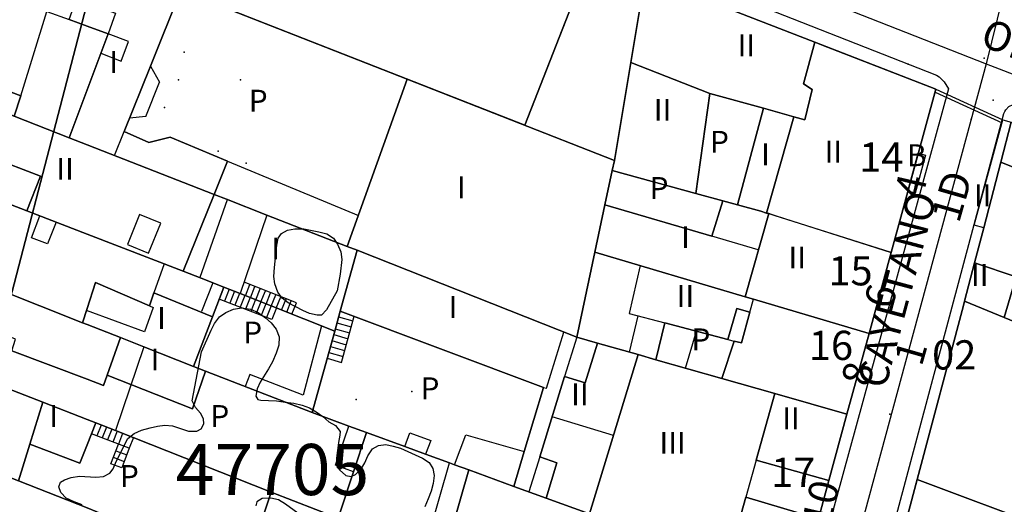
# Model space of a CAD drawing. Extents: x 723314 to 728380, y 4365510 to 4367661.
# Drawn here: x 724638 to 724705, y 4366802 to 4366835 of the extents above; entities that cross this region are included whole.
import ezdxf
from ezdxf.enums import TextEntityAlignment as Align

# ---------------------------------------------------------------- set-up
doc = ezdxf.new("R2010")
doc.units = 0
doc.header["$MEASUREMENT"] = 0
for name, color, linetype in [('028112', 2, 'CONTINUOUS'), ('140100', 6, 'CONTINUOUS'), ('140200', 7, 'CONTINUOUS'), ('140500', 1, 'CONTINUOUS'), ('145101', 6, 'CONTINUOUS'), ('145201', 7, 'CONTINUOUS'), ('145501', 1, 'CONTINUOUS'), ('160101', 8, 'CONTINUOUS'), ('160131', 8, 'CONTINUOUS'), ('160201', 8, 'CONTINUOUS'), ('160202', 8, 'CONTINUOUS'), ('160300', 8, 'CONTINUOUS'), ('161101', 8, 'CONTINUOUS'), ('167104', 8, 'CONTINUOUS'), ('167201', 3, 'CONTINUOUS'), ('168100', 8, 'CONTINUOUS'), ('168116', 8, 'CONTINUOUS'), ('168153', 8, 'CONTINUOUS'), ('189301', 8, 'CONTINUOUS'), ('189401', 5, 'CONTINUOUS'), ('DETECAR', 7, 'CONTINUOUS'), ('URBANIS', 7, 'CONTINUOUS'), ('ZONVALOR_OCMI', 7, 'CONTINUOUS')]:
    doc.layers.add(name, color=color, linetype=linetype)

msp = doc.modelspace()

# ---------------------------------------------------------------- linework, layer by layer
at = {"layer": '028112'}
for p in [(724652.865, 4366831.309, 10.53), (724664.594, 4366809.959, 10.33)]:
    msp.add_point(p, dxfattribs=at)
at = {"layer": '140100'}
for points in [[(724635.39, 4366855.95), (724642.38, 4366853.24), (724651.16, 4366849.83), (724667.06, 4366843.65), (724680.58, 4366838.4), (724692.18, 4366833.89), (724692.64, 4366833.71), (724700.47, 4366830.67), (724699.27, 4366826.28), (724698.56, 4366823.68), (724697.42, 4366819.48), (724695.9, 4366813.92), (724694.39, 4366808.4), (724693.15, 4366803.85), (724692.44, 4366801.24)], [(724696.25, 4366792.86), (724699.19, 4366803.92), (724702.36, 4366815.85), (724702.44, 4366816.15), (724703.12, 4366818.77), (724703.75, 4366821.17), (724704.92, 4366825.66), (724705.63, 4366828.4)]]:
    msp.add_lwpolyline(points, dxfattribs=at)
at = {"layer": '140200'}
for points in [[(724648.78, 4366837.44), (724646.98, 4366838.15), (724648.94, 4366843.65), (724649.52, 4366845.23), (724651.16, 4366849.83), (724667.06, 4366843.65), (724680.58, 4366838.4), (724679.59, 4366832.5), (724678.47, 4366825.79), (724664.28, 4366831.36), (724648.78, 4366837.44), (724648.78, 4366837.44)], [(724632.96, 4366843.65), (724641.02, 4366840.48), (724642.38, 4366839.95), (724646.98, 4366838.15), (724648.78, 4366837.44), (724664.28, 4366831.36), (724678.47, 4366825.79), (724678.32, 4366825.1), (724677.82, 4366822.75), (724677.13, 4366819.51), (724675.89, 4366813.68), (724660.85, 4366819.63), (724660.18, 4366819.9), (724654.68, 4366822.03), (724651.9, 4366823.12), (724651.07, 4366823.44), (724642.37, 4366826.85), (724641.14, 4366827.33), (724637.38, 4366828.81)], [(724684.05, 4366823.52), (724678.32, 4366825.1), (724678.47, 4366825.79), (724679.59, 4366832.5), (724680.58, 4366838.4), (724692.18, 4366833.89), (724692.64, 4366833.71), (724700.47, 4366830.67), (724699.27, 4366826.28), (724698.56, 4366823.68), (724697.42, 4366819.48), (724689.41, 4366822.02), (724689.03, 4366822.14), (724688.89, 4366822.18), (724688.49, 4366822.31), (724686.9, 4366822.74), (724685.88, 4366823.02), (724684.05, 4366823.52), (724684.05, 4366823.52)], [(724637.38, 4366828.81), (724641.14, 4366827.33), (724642.37, 4366826.85), (724651.07, 4366823.44), (724651.9, 4366823.12), (724654.68, 4366822.03), (724660.18, 4366819.9), (724660.85, 4366819.63), (724659.7, 4366815.47), (724659.32, 4366814.1), (724652.85, 4366816.66), (724651.72, 4366817.1), (724650.17, 4366817.73), (724648.94, 4366818.21), (724642.37, 4366820.74), (724638.25, 4366822.33), (724634.97, 4366823.59)], [(724705.14, 4366815.03), (724702.44, 4366816.15), (724703.12, 4366818.77), (724703.75, 4366821.17), (724704.92, 4366825.66), (724705.63, 4366828.4)], [(724642.06, 4366814.67), (724633.27, 4366818.15), (724624.52, 4366821.61), (724624.57, 4366821.77), (724626.02, 4366826.36), (724626.21, 4366826.97), (724630.48, 4366825.32), (724634.97, 4366823.59), (724638.25, 4366822.33), (724642.37, 4366820.74), (724648.94, 4366818.21), (724650.17, 4366817.73), (724651.72, 4366817.1), (724652.85, 4366816.66), (724659.32, 4366814.1), (724657.78, 4366808.52), (724650.48, 4366811.35), (724649.65, 4366811.67), (724646.24, 4366813.02), (724644.65, 4366813.65), (724642.37, 4366814.55), (724642.06, 4366814.67), (724642.06, 4366814.67)], [(724687.41, 4366816.45), (724677.13, 4366819.51), (724677.82, 4366822.75), (724678.32, 4366825.1), (724684.05, 4366823.52), (724685.88, 4366823.02), (724686.9, 4366822.74), (724688.49, 4366822.31), (724688.89, 4366822.18), (724689.03, 4366822.14), (724697.42, 4366819.48), (724695.9, 4366813.92), (724687.98, 4366816.28), (724687.41, 4366816.45), (724687.41, 4366816.45)], [(724632.08, 4366812.06), (724631.28, 4366812.38), (724622.67, 4366815.75), (724624.52, 4366821.61), (724633.27, 4366818.15), (724642.06, 4366814.67), (724642.37, 4366814.55), (724644.65, 4366813.65), (724646.24, 4366813.02), (724649.65, 4366811.67), (724650.48, 4366811.35), (724657.78, 4366808.52), (724660.29, 4366807.58), (724661.49, 4366807.14), (724660.6, 4366804.45), (724659.56, 4366801.28), (724654.97, 4366803.06), (724644.31, 4366807.29), (724642.96, 4366807.81), (724642.37, 4366808.04), (724639.34, 4366809.23), (724636.46, 4366810.35), (724632.08, 4366812.06), (724632.08, 4366812.06)], [(724661.49, 4366807.14), (724660.29, 4366807.58), (724657.78, 4366808.52), (724659.32, 4366814.1), (724659.7, 4366815.47), (724660.85, 4366819.63), (724675.89, 4366813.68), (724677.31, 4366813.27), (724680.09, 4366812.48), (724681.31, 4366812.13), (724685.82, 4366810.84), (724689.45, 4366809.81), (724694.39, 4366808.4), (724693.15, 4366803.85), (724692.44, 4366801.24)], [(724677.31, 4366813.27), (724675.89, 4366813.68), (724677.13, 4366819.51), (724687.41, 4366816.45), (724687.98, 4366816.28), (724695.9, 4366813.92), (724694.39, 4366808.4), (724689.45, 4366809.81), (724685.82, 4366810.84), (724681.31, 4366812.13), (724680.09, 4366812.48), (724677.31, 4366813.27), (724677.31, 4366813.27)], [(724708.21, 4366800.56), (724699.19, 4366803.92), (724702.36, 4366815.85), (724702.44, 4366816.15), (724705.14, 4366815.03), (724709.51, 4366813.22), (724711.44, 4366812.47), (724711.75, 4366812.35), (724713.53, 4366811.65), (724716.21, 4366810.61), (724718.04, 4366809.9), (724719.33, 4366809.4), (724722.97, 4366807.99), (724728.72, 4366805.77), (724733.22, 4366804.04), (724735.02, 4366803.35), (724736.66, 4366802.73), (724735.02, 4366797.09)], [(724637.67, 4366803.83), (724620.99, 4366810.44), (724622.67, 4366815.75), (724631.28, 4366812.38), (724632.08, 4366812.06), (724636.46, 4366810.35), (724639.34, 4366809.23), (724642.37, 4366808.04), (724642.96, 4366807.81), (724644.31, 4366807.29), (724654.97, 4366803.06), (724659.56, 4366801.28), (724658.36, 4366797.63), (724657.79, 4366795.89), (724654.27, 4366797.28), (724653.18, 4366797.71), (724650.26, 4366798.86), (724647.36, 4366800), (724643.69, 4366801.45), (724642.37, 4366801.98), (724637.67, 4366803.83), (724637.67, 4366803.83)], [(724709.51, 4366813.22), (724705.14, 4366815.03), (724705.14, 4366815.03)], [(724633.39, 4366799.39), (724619.2, 4366804.8), (724620.99, 4366810.44), (724637.67, 4366803.83), (724642.37, 4366801.98), (724643.69, 4366801.45), (724647.36, 4366800), (724650.26, 4366798.86), (724653.18, 4366797.71), (724654.27, 4366797.28), (724653.19, 4366794.43), (724652.21, 4366791.86), (724648.19, 4366793.49), (724643.39, 4366795.43), (724642.37, 4366795.84), (724640.31, 4366796.68), (724637.72, 4366797.74), (724633.39, 4366799.39), (724633.39, 4366799.39)], [(724659.56, 4366801.28), (724660.6, 4366804.45), (724661.49, 4366807.14), (724664.11, 4366806.18), (724665.54, 4366805.66), (724667.18, 4366805.07), (724667.53, 4366804.94), (724668.5, 4366804.59), (724671.59, 4366803.46), (724673.8, 4366802.65), (724676.77, 4366801.57)], [(724676.77, 4366801.57), (724673.8, 4366802.65), (724671.59, 4366803.46), (724668.5, 4366804.59), (724667.53, 4366804.94), (724667.18, 4366805.07), (724665.54, 4366805.66), (724664.11, 4366806.18), (724661.49, 4366807.14), (724661.49, 4366807.14)], [(724700.76, 4366791.19), (724696.25, 4366792.86), (724699.19, 4366803.92), (724708.21, 4366800.56), (724715.49, 4366797.78), (724714.33, 4366793.9), (724713.52, 4366791.19), (724712.24, 4366786.95), (724705.52, 4366789.43), (724700.76, 4366791.19), (724700.76, 4366791.19)]]:
    msp.add_lwpolyline(points, dxfattribs=at)
at = {"layer": '140500'}
for points in [[(724646.98, 4366838.15), (724648.94, 4366843.65), (724649.52, 4366845.23), (724651.16, 4366849.83), (724667.06, 4366843.65), (724680.58, 4366838.4), (724679.59, 4366832.5), (724678.47, 4366825.79), (724664.28, 4366831.36), (724648.78, 4366837.44), (724646.98, 4366838.15), (724646.98, 4366838.15)], [(724627.96, 4366832.5), (724631.5, 4366843.65), (724631.66, 4366844.16), (724632.96, 4366843.65), (724641.02, 4366840.48), (724640.08, 4366837.43), (724639.62, 4366835.99), (724641.13, 4366835.43), (724642.37, 4366834.98), (724643.81, 4366834.46), (724642.37, 4366830.62), (724641.14, 4366827.33), (724637.38, 4366828.81), (724637.82, 4366830.22), (724635.34, 4366831.14), (724634.88, 4366829.79), (724627.96, 4366832.5), (724627.96, 4366832.5)], [(724640.08, 4366837.43), (724641.02, 4366840.48), (724642.38, 4366839.95), (724646.98, 4366838.15), (724648.78, 4366837.44), (724646.7, 4366832.24), (724644.91, 4366827.77), (724646.6, 4366827.02), (724648.05, 4366827.38), (724651.97, 4366825.74), (724651.07, 4366823.44), (724642.37, 4366826.85), (724641.14, 4366827.33), (724642.37, 4366830.62), (724643.81, 4366834.46), (724642.37, 4366834.98), (724641.13, 4366835.43), (724641.64, 4366836.85), (724640.08, 4366837.43), (724640.08, 4366837.43)], [(724684.99, 4366830.37), (724679.59, 4366832.5), (724680.58, 4366838.4), (724692.18, 4366833.89), (724691.41, 4366831.04), (724692.01, 4366830.64), (724691.51, 4366828.57), (724690.75, 4366828.78), (724688.67, 4366829.36), (724684.99, 4366830.37), (724684.99, 4366830.37)], [(724651.07, 4366823.44), (724651.97, 4366825.74), (724648.05, 4366827.38), (724646.6, 4366827.02), (724644.91, 4366827.77), (724646.7, 4366832.24), (724648.78, 4366837.44), (724664.28, 4366831.36), (724660.18, 4366819.9), (724654.68, 4366822.03), (724651.9, 4366823.12), (724651.07, 4366823.44), (724651.07, 4366823.44)], [(724698.56, 4366823.68), (724697.42, 4366819.48), (724689.41, 4366822.02), (724689.03, 4366822.14), (724688.89, 4366822.18), (724690.75, 4366828.78), (724691.51, 4366828.57), (724692.01, 4366830.64), (724691.41, 4366831.04), (724692.18, 4366833.89), (724692.64, 4366833.71), (724700.47, 4366830.67), (724699.27, 4366826.28), (724698.56, 4366823.68), (724698.56, 4366823.68)], [(724626.21, 4366826.97), (724626.35, 4366827.42), (724627.05, 4366829.62), (724627.96, 4366832.5), (724634.88, 4366829.79), (724637.38, 4366828.81), (724641.14, 4366827.33), (724642.37, 4366826.85), (724651.07, 4366823.44), (724648.94, 4366818.21), (724642.37, 4366820.74), (724638.25, 4366822.33), (724639.17, 4366824.7), (724635.7, 4366826.03), (724635.57, 4366825.71), (724631.27, 4366827.38), (724630.48, 4366825.32), (724626.21, 4366826.97), (724626.21, 4366826.97)], [(724678.32, 4366825.1), (724678.47, 4366825.79), (724679.59, 4366832.5), (724684.99, 4366830.37), (724684.05, 4366823.52), (724678.32, 4366825.1), (724678.32, 4366825.1)], [(724634.88, 4366829.79), (724635.34, 4366831.14), (724637.82, 4366830.22), (724637.38, 4366828.81), (724634.88, 4366829.79), (724634.88, 4366829.79)], [(724660.18, 4366819.9), (724664.28, 4366831.36), (724678.47, 4366825.79), (724678.32, 4366825.1), (724677.82, 4366822.75), (724677.13, 4366819.51), (724675.89, 4366813.68), (724660.85, 4366819.63), (724660.18, 4366819.9), (724660.18, 4366819.9)], [(724684.05, 4366823.52), (724684.99, 4366830.37), (724688.67, 4366829.36), (724686.9, 4366822.74), (724685.88, 4366823.02), (724684.05, 4366823.52), (724684.05, 4366823.52)], [(724688.89, 4366822.18), (724688.49, 4366822.31), (724686.9, 4366822.74), (724688.67, 4366829.36), (724690.75, 4366828.78), (724688.89, 4366822.18), (724688.89, 4366822.18)], [(724703.75, 4366821.17), (724703.09, 4366821.35), (724705.06, 4366828.56), (724705.63, 4366828.4), (724704.92, 4366825.66), (724703.75, 4366821.17), (724703.75, 4366821.17)], [(724704.92, 4366825.66), (724705.63, 4366828.4), (724709.83, 4366826.77), (724714.68, 4366824.88), (724713.67, 4366822.15), (724704.92, 4366825.66), (724704.92, 4366825.66)], [(724624.52, 4366821.61), (724624.57, 4366821.77), (724626.02, 4366826.36), (724626.21, 4366826.97), (724630.48, 4366825.32), (724634.97, 4366823.59), (724638.25, 4366822.33), (724642.37, 4366820.74), (724648.94, 4366818.21), (724650.17, 4366817.73), (724651.72, 4366817.1), (724650.95, 4366815.07), (724646.94, 4366816.72), (724646.63, 4366815.83), (724642.94, 4366817.43), (724642.37, 4366815.65), (724642.06, 4366814.67), (724633.27, 4366818.15), (724624.52, 4366821.61), (724624.52, 4366821.61)], [(724634.97, 4366823.59), (724635.76, 4366825.64), (724635.57, 4366825.71), (724635.7, 4366826.03), (724639.17, 4366824.7), (724638.25, 4366822.33), (724634.97, 4366823.59), (724634.97, 4366823.59)], [(724698.56, 4366823.68), (724699.27, 4366826.28), (724699.76, 4366826.15), (724699.05, 4366823.55), (724698.56, 4366823.68), (724698.56, 4366823.68)], [(724703.12, 4366818.77), (724703.75, 4366821.17), (724704.92, 4366825.66), (724713.67, 4366822.15), (724714.68, 4366824.88), (724717.18, 4366823.91), (724717.5, 4366823.79), (724716.38, 4366821.06), (724716.26, 4366821.11), (724715.37, 4366818.89), (724713.09, 4366819.81), (724712.09, 4366817.36), (724711.24, 4366817.69), (724709.51, 4366813.22), (724705.14, 4366815.03), (724705.97, 4366817.81), (724703.12, 4366818.77), (724703.12, 4366818.77)], [(724677.82, 4366822.75), (724678.32, 4366825.1), (724684.05, 4366823.52), (724685.88, 4366823.02), (724685.14, 4366820.59), (724677.82, 4366822.75), (724677.82, 4366822.75)], [(724648.94, 4366818.21), (724651.07, 4366823.44), (724651.9, 4366823.12), (724654.68, 4366822.03), (724660.18, 4366819.9), (724660.85, 4366819.63), (724659.7, 4366815.47), (724659.32, 4366814.1), (724652.85, 4366816.66), (724651.72, 4366817.1), (724650.17, 4366817.73), (724648.94, 4366818.21), (724648.94, 4366818.21)], [(724677.13, 4366819.51), (724677.82, 4366822.75), (724685.14, 4366820.59), (724685.88, 4366823.02), (724686.9, 4366822.74), (724688.49, 4366822.31), (724688.89, 4366822.18), (724689.03, 4366822.14), (724687.41, 4366816.45), (724677.13, 4366819.51), (724677.13, 4366819.51)], [(724687.41, 4366816.45), (724689.03, 4366822.14), (724697.42, 4366819.48), (724695.9, 4366813.92), (724687.98, 4366816.28), (724687.41, 4366816.45), (724687.41, 4366816.45)], [(724622.67, 4366815.75), (724624.52, 4366821.61), (724633.27, 4366818.15), (724642.06, 4366814.67), (724642.37, 4366814.55), (724644.65, 4366813.65), (724643.75, 4366811.08), (724643.5, 4366810.37), (724642.37, 4366810.8), (724637.21, 4366812.74), (724637.46, 4366813.54), (724633.08, 4366815.29), (724632.08, 4366812.06), (724631.28, 4366812.38), (724622.67, 4366815.75), (724622.67, 4366815.75)], [(724659.7, 4366815.47), (724660.85, 4366819.63), (724675.89, 4366813.68), (724677.31, 4366813.27), (724676.46, 4366810.56), (724675.06, 4366810.98), (724673.36, 4366805.48), (724674.53, 4366805.08), (724673.8, 4366802.65), (724671.59, 4366803.46), (724672.3, 4366805.85), (724673.62, 4366810.24), (724659.7, 4366815.47), (724659.7, 4366815.47)], [(724675.89, 4366813.68), (724677.13, 4366819.51), (724687.41, 4366816.45), (724687.98, 4366816.28), (724695.9, 4366813.92), (724694.39, 4366808.4), (724689.45, 4366809.81), (724685.82, 4366810.84), (724686.66, 4366813.41), (724687.16, 4366813.28), (724687.73, 4366815.39), (724686.85, 4366815.64), (724686.24, 4366813.51), (724681.93, 4366814.66), (724681.31, 4366812.13), (724680.09, 4366812.48), (724677.31, 4366813.27), (724675.89, 4366813.68), (724675.89, 4366813.68)], [(724702.44, 4366816.15), (724703.12, 4366818.77), (724705.97, 4366817.81), (724705.14, 4366815.03), (724702.44, 4366816.15), (724702.44, 4366816.15)], [(724642.06, 4366814.67), (724642.37, 4366815.65), (724642.94, 4366817.43), (724646.63, 4366815.83), (724646.94, 4366816.72), (724650.95, 4366815.07), (724649.65, 4366811.67), (724646.24, 4366813.02), (724644.65, 4366813.65), (724642.37, 4366814.55), (724642.06, 4366814.67), (724642.06, 4366814.67)], [(724649.65, 4366811.67), (724650.95, 4366815.07), (724651.72, 4366817.1), (724652.85, 4366816.66), (724659.32, 4366814.1), (724657.78, 4366808.52), (724650.48, 4366811.35), (724649.65, 4366811.67), (724649.65, 4366811.67)], [(724699.19, 4366803.92), (724702.36, 4366815.85), (724702.44, 4366816.15), (724705.14, 4366815.03), (724709.51, 4366813.22), (724711.44, 4366812.47), (724711.75, 4366812.35), (724709.75, 4366805.37), (724720.54, 4366801.65), (724720.35, 4366801), (724718.98, 4366796.45), (724715.49, 4366797.78), (724708.21, 4366800.56), (724699.19, 4366803.92), (724699.19, 4366803.92)], [(724620.99, 4366810.44), (724622.67, 4366815.75), (724631.28, 4366812.38), (724632.08, 4366812.06), (724636.46, 4366810.35), (724639.34, 4366809.23), (724638.45, 4366806.36), (724637.67, 4366803.83), (724620.99, 4366810.44), (724620.99, 4366810.44)], [(724657.78, 4366808.52), (724659.32, 4366814.1), (724659.7, 4366815.47), (724673.62, 4366810.24), (724672.3, 4366805.85), (724671.59, 4366803.46), (724668.5, 4366804.59), (724667.53, 4366804.94), (724667.18, 4366805.07), (724665.54, 4366805.66), (724664.11, 4366806.18), (724661.49, 4366807.14), (724660.29, 4366807.58), (724657.78, 4366808.52), (724657.78, 4366808.52)], [(724681.31, 4366812.13), (724681.93, 4366814.66), (724686.24, 4366813.51), (724686.85, 4366815.64), (724687.73, 4366815.39), (724687.16, 4366813.28), (724686.66, 4366813.41), (724685.82, 4366810.84), (724681.31, 4366812.13), (724681.31, 4366812.13)], [(724643.75, 4366811.08), (724644.65, 4366813.65), (724646.24, 4366813.02), (724649.65, 4366811.67), (724650.48, 4366811.35), (724649.59, 4366808.77), (724643.75, 4366811.08), (724643.75, 4366811.08)], [(724673.8, 4366802.65), (724674.53, 4366805.08), (724673.36, 4366805.48), (724675.06, 4366810.98), (724676.46, 4366810.56), (724677.31, 4366813.27), (724680.09, 4366812.48), (724676.77, 4366801.57), (724673.8, 4366802.65), (724673.8, 4366802.65)], [(724636.46, 4366810.35), (724637.21, 4366812.74), (724642.37, 4366810.8), (724643.5, 4366810.37), (724643.75, 4366811.08), (724649.59, 4366808.77), (724650.48, 4366811.35), (724657.78, 4366808.52), (724660.29, 4366807.58), (724661.49, 4366807.14), (724660.6, 4366804.45), (724659.56, 4366801.28), (724654.97, 4366803.06), (724644.31, 4366807.29), (724642.96, 4366807.81), (724642.37, 4366808.04), (724639.34, 4366809.23), (724636.46, 4366810.35), (724636.46, 4366810.35)], [(724676.77, 4366801.57), (724680.09, 4366812.48), (724681.31, 4366812.13), (724685.82, 4366810.84), (724689.45, 4366809.81), (724688.18, 4366805.26), (724693.15, 4366803.85), (724692.44, 4366801.24), (724687.47, 4366802.72), (724686.35, 4366798.72), (724685.05, 4366799.11), (724679.91, 4366800.64), (724676.77, 4366801.57), (724676.77, 4366801.57)], [(724619.2, 4366804.8), (724620.99, 4366810.44), (724637.67, 4366803.83), (724642.37, 4366801.98), (724643.69, 4366801.45), (724642.58, 4366798.5), (724642.37, 4366798.15), (724639.06, 4366799.4), (724634, 4366801.34), (724633.39, 4366799.39), (724619.2, 4366804.8), (724619.2, 4366804.8)], [(724638.45, 4366806.36), (724639.34, 4366809.23), (724642.37, 4366808.04), (724642.96, 4366807.81), (724642.37, 4366806.3), (724641.88, 4366805.04), (724638.45, 4366806.36), (724638.45, 4366806.36)], [(724693.15, 4366803.85), (724688.18, 4366805.26), (724689.45, 4366809.81), (724694.39, 4366808.4), (724693.15, 4366803.85), (724693.15, 4366803.85)], [(724637.67, 4366803.83), (724638.45, 4366806.36), (724641.88, 4366805.04), (724642.37, 4366806.3), (724642.96, 4366807.81), (724644.31, 4366807.29), (724654.97, 4366803.06), (724653.18, 4366797.71), (724650.26, 4366798.86), (724647.36, 4366800), (724643.69, 4366801.45), (724642.37, 4366801.98), (724637.67, 4366803.83), (724637.67, 4366803.83)], [(724659.56, 4366801.28), (724660.6, 4366804.45), (724661.49, 4366807.14), (724664.11, 4366806.18), (724665.54, 4366805.66), (724667.18, 4366805.07), (724667.53, 4366804.94), (724668.5, 4366804.59), (724666.83, 4366798.79)], [(724677.54, 4366792.08), (724676.15, 4366792.45), (724677.08, 4366795.82), (724666.83, 4366798.79), (724668.5, 4366804.59), (724671.59, 4366803.46), (724673.8, 4366802.65), (724676.77, 4366801.57), (724679.91, 4366800.64), (724677.54, 4366792.08), (724677.54, 4366792.08)], [(724700.76, 4366791.19), (724696.25, 4366792.86), (724699.19, 4366803.92), (724708.21, 4366800.56), (724715.49, 4366797.78), (724714.33, 4366793.9), (724711.13, 4366794.94), (724707.19, 4366796.25), (724706.48, 4366793.35), (724705.95, 4366791.19), (724705.52, 4366789.43), (724700.76, 4366791.19), (724700.76, 4366791.19)], [(724653.18, 4366797.71), (724654.97, 4366803.06), (724659.56, 4366801.28), (724658.36, 4366797.63), (724657.79, 4366795.89), (724654.27, 4366797.28), (724653.18, 4366797.71), (724653.18, 4366797.71)], [(724686.35, 4366798.72), (724687.47, 4366802.72), (724692.44, 4366801.24), (724691.34, 4366797.24), (724688.38, 4366798.12), (724686.35, 4366798.72), (724686.35, 4366798.72)]]:
    msp.add_lwpolyline(points, dxfattribs=at)
at = {"layer": '160101'}
for points in [[(724633.78, 4366855.98), (724633.81, 4366856.18), (724633.88, 4366856.37), (724634.1, 4366856.72), (724634.24, 4366856.87), (724634.4, 4366856.99), (724634.77, 4366857.17), (724635.17, 4366857.24), (724635.38, 4366857.23), (724700.52, 4366831.63), (724700.71, 4366831.5), (724701.04, 4366831.17), (724701.33, 4366830.68), (724690.52, 4366791.19)], [(724695.65, 4366793.53), (724705.13, 4366828.99), (724705.19, 4366829.13), (724705.27, 4366829.26), (724705.48, 4366829.48), (724705.76, 4366829.61), (724705.9, 4366829.65), (724706.06, 4366829.66), (724706.36, 4366829.61), (724707.63, 4366829.01), (724730.83, 4366819.92), (724785.64, 4366798.49)]]:
    msp.add_lwpolyline(points, dxfattribs=at)
at = {"layer": '160131'}
msp.add_lwpolyline([(724658.41, 4366814.45), (724657.16, 4366809.7), (724653.51, 4366811.11), (724653.19, 4366810.29)], dxfattribs=at)
at = {"layer": '160201'}
msp.add_line((724700.47, 4366830.67), (724705.06, 4366828.56), dxfattribs=at)
at = {"layer": '160202'}
msp.add_line((724700.42, 4366830.47), (724705.01, 4366828.36), dxfattribs=at)
at = {"layer": '160300'}
for p, q in [((724672.33, 4366828.19), (724676.87, 4366839.83)), ((724637.82, 4366830.22), (724639.62, 4366835.99)), ((724646.7, 4366832.24), (724647.32, 4366831.15)), ((724646.38, 4366828.79), (724647.32, 4366831.15)), ((724646.38, 4366828.79), (724645.27, 4366828.67)), ((724644.25, 4366826.12), (724644.91, 4366827.77)), ((724651.97, 4366825.74), (724660.94, 4366822.01)), ((724651.96, 4366823.09), (724650.09, 4366817.76)), ((724654.68, 4366822.03), (724652.85, 4366816.66)), ((724688.32, 4366819.65), (724685.14, 4366820.59)), ((724647.65, 4366818.7), (724646.94, 4366816.72)), ((724650.98, 4366817.4), (724650.2, 4366815.43)), ((724687.73, 4366815.39), (724687.98, 4366816.28)), ((724679.5, 4366812.64), (724680.1, 4366815.14)), ((724683.33, 4366811.55), (724684.08, 4366814.09)), ((724675.89, 4366813.68), (724675.06, 4366810.98)), ((724686.24, 4366813.51), (724686.66, 4366813.41)), ((724646.24, 4366813.02), (724644.31, 4366807.29)), ((724678.4, 4366806.94), (724674.2, 4366808.23)), ((724673.36, 4366805.48), (724672.61, 4366803.08)), ((724688.18, 4366805.26), (724687.47, 4366802.72))]:
    msp.add_line(p, q, dxfattribs=at)
for points in [[(724641.64, 4366836.85), (724644.32, 4366835.87), (724643.81, 4366834.46)], [(724643.3, 4366833.12), (724644.69, 4366832.58), (724645.2, 4366833.92), (724643.81, 4366834.46)], [(724640.24, 4366821.55), (724639.66, 4366820.06), (724638.55, 4366820.48), (724639.13, 4366821.98)], [(724646.58, 4366819.44), (724647.41, 4366821.49), (724645.96, 4366822.07), (724645.13, 4366820.02), (724646.58, 4366819.44)], [(724680.23, 4366818.58), (724679.48, 4366815.3), (724681.93, 4366814.66)], [(724646.63, 4366815.83), (724646.9, 4366815.7), (724646.3, 4366814.04), (724642.33, 4366815.51)], [(724673.62, 4366810.24), (724673.81, 4366810.18), (724675.01, 4366814.02)], [(724660.6, 4366804.45), (724659.37, 4366804.9), (724660.29, 4366807.58)], [(724664.11, 4366806.18), (724664.46, 4366807.13), (724665.89, 4366806.6), (724665.54, 4366805.66)], [(724667.53, 4366804.94), (724668.29, 4366807), (724672.3, 4366805.85)], [(724676.7, 4366794.46), (724665.09, 4366797.83), (724667.18, 4366805.07)]]:
    msp.add_lwpolyline(points, dxfattribs=at)
at = {"layer": '161101'}
for p, q in [((724632.59, 4366860.48), (724703.92, 4366832.4)), ((724710.52, 4366859.29), (724703.92, 4366832.4)), ((724703.92, 4366832.4), (724692.75, 4366791.19)), ((724703.92, 4366832.4), (724790.86, 4366798.55))]:
    msp.add_line(p, q, dxfattribs=at)
at = {"layer": '167104'}
for p, q in [((724656.7, 4366816.02), (724653.11, 4366817.44)), ((724653.2, 4366816.51), (724653.5, 4366817.28)), ((724652.09, 4366816.96), (724651.77, 4366816.15)), ((724652.45, 4366816.82), (724652.13, 4366816.01)), ((724652.81, 4366816.68), (724652.49, 4366815.87)), ((724653.55, 4366816.37), (724653.86, 4366817.14)), ((724653.91, 4366816.23), (724654.21, 4366817)), ((724654.26, 4366816.09), (724654.57, 4366816.86)), ((724654.62, 4366815.95), (724654.92, 4366816.72)), ((724654.97, 4366815.81), (724655.28, 4366816.58)), ((724655.01, 4366814.88), (724651.41, 4366816.29)), ((724653.17, 4366816.53), (724652.85, 4366815.73)), ((724653.53, 4366816.39), (724653.21, 4366815.59)), ((724653.89, 4366816.25), (724653.57, 4366815.44)), ((724654.25, 4366816.1), (724653.93, 4366815.3)), ((724654.61, 4366815.96), (724654.29, 4366815.16)), ((724655.32, 4366815.67), (724655.63, 4366816.44)), ((724655.68, 4366815.53), (724655.99, 4366816.3)), ((724656.03, 4366815.39), (724656.34, 4366816.16)), ((724656.39, 4366815.25), (724656.7, 4366816.02)), ((724654.97, 4366815.82), (724654.65, 4366815.02)), ((724655.33, 4366815.68), (724655.01, 4366814.88)), ((724659.47, 4366814.66), (724660.45, 4366814.38)), ((724659.58, 4366815.07), (724660.56, 4366814.79)), ((724659.78, 4366811.95), (724660.65, 4366815.11)), ((724659.36, 4366814.26), (724660.34, 4366813.98)), ((724659.13, 4366813.44), (724660.11, 4366813.16)), ((724659.25, 4366813.85), (724660.23, 4366813.57)), ((724658.91, 4366812.63), (724659.89, 4366812.35)), ((724659.02, 4366813.04), (724660, 4366812.76)), ((724658.8, 4366812.23), (724659.78, 4366811.95)), ((724643.32, 4366807.66), (724643.03, 4366806.92)), ((724643.69, 4366807.52), (724643.4, 4366806.78)), ((724644.06, 4366807.37), (724643.77, 4366806.64)), ((724644.43, 4366807.23), (724644.14, 4366806.49)), ((724645.25, 4366806.07), (724642.67, 4366807.06)), ((724644.8, 4366807.08), (724644.51, 4366806.35)), ((724645.54, 4366806.8), (724645.25, 4366806.07)), ((724643.99, 4366805), (724644.51, 4366806.35)), ((724644.33, 4366805.9), (724645.08, 4366805.62)), ((724645.25, 4366806.07), (724644.74, 4366804.72)), ((724644.16, 4366805.45), (724644.91, 4366805.17)), ((724644.74, 4366804.72), (724643.99, 4366805))]:
    msp.add_line(p, q, dxfattribs=at)
at = {"layer": '167201'}
for points in [[(724658.76, 4366815.56), (724658.41, 4366815.19), (724658.11, 4366815.19), (724657.6, 4366815.3), (724657.14, 4366815.51), (724656.14, 4366816.04), (724655.73, 4366816.34), (724655.42, 4366816.77), (724655.22, 4366817.34), (724655.16, 4366817.84), (724655.19, 4366818.44), (724655.35, 4366819.97), (724655.44, 4366820.47), (724655.68, 4366820.77), (724656.09, 4366821), (724656.58, 4366821.1), (724657.2, 4366821.1), (724658.24, 4366820.9), (724658.77, 4366820.76), (724659.24, 4366820.47), (724659.51, 4366820.05), (724659.74, 4366819.52), (724659.81, 4366819), (724659.7, 4366817.99), (724659.48, 4366816.86), (724658.76, 4366815.56)], [(724649.56, 4366809.32), (724650.21, 4366812.67), (724650.85, 4366814.16), (724651.08, 4366814.62), (724651.43, 4366815.07), (724651.86, 4366815.37), (724652.39, 4366815.6), (724652.93, 4366815.68), (724653.56, 4366815.6), (724654.08, 4366815.36), (724654.59, 4366815.01), (724654.96, 4366814.67), (724655.32, 4366814.22), (724655.52, 4366813.71), (724655.49, 4366813.13), (724655.32, 4366812.58), (724655.06, 4366812), (724654.79, 4366811.51), (724654.21, 4366810.6), (724654.02, 4366810.13), (724653.92, 4366809.63), (724654.05, 4366809.4), (724654.26, 4366809.36), (724654.79, 4366809.33), (724655.33, 4366809.31), (724655.93, 4366809.22), (724656.51, 4366809.15), (724657.08, 4366809.01), (724657.59, 4366808.83), (724658.06, 4366808.56), (724658.5, 4366808.24), (724658.92, 4366807.87), (724659.38, 4366807.62), (724659.69, 4366807.22), (724659.66, 4366806.97), (724659.58, 4366806.47), (724659.51, 4366805.91), (724659.45, 4366805.38), (724659.47, 4366804.85), (724659.65, 4366804.58), (724660.08, 4366804.2), (724660.44, 4366804.13), (724660.75, 4366804.27), (724661.11, 4366804.62), (724661.39, 4366805.06), (724661.59, 4366805.55), (724661.9, 4366806.04), (724662.31, 4366806.26), (724662.81, 4366806.32), (724663.33, 4366806.22), (724663.82, 4366806.07), (724665.32, 4366805.38), (724665.78, 4366805.1), (724666.04, 4366804.69), (724666.13, 4366804.21), (724666.06, 4366803.65), (724665.92, 4366803.14), (724665.72, 4366802.6), (724665.48, 4366802.06)], [(724642.04, 4366802.2), (724641.48, 4366802.4), (724640.94, 4366802.66), (724640.57, 4366803.03), (724640.44, 4366803.42), (724640.54, 4366803.74), (724640.81, 4366803.9), (724641.28, 4366804.07), (724641.84, 4366804.16), (724642.96, 4366804.08), (724643.5, 4366804.14), (724643.92, 4366804.36), (724644.15, 4366804.67), (724644.36, 4366805.17), (724645.15, 4366806.74), (724645.58, 4366807.08), (724646.1, 4366807.3), (724646.69, 4366807.46), (724647.19, 4366807.58), (724647.7, 4366807.64), (724648.21, 4366807.6), (724649.32, 4366807.23), (724649.89, 4366807.23), (724650.18, 4366807.41), (724650.36, 4366807.74), (724650.34, 4366808.09), (724650.13, 4366808.47), (724649.78, 4366808.86), (724649.56, 4366809.32)], [(724656.8, 4366801.62), (724655.96, 4366802.25), (724655.46, 4366802.53), (724654.95, 4366802.64), (724654.36, 4366802.63), (724653.98, 4366802.39), (724653.91, 4366802.12)]]:
    msp.add_lwpolyline(points, dxfattribs=at)
at = {"layer": '168100'}
for p in [(724703.775, 4366832.779), (724698.584, 4366832.389), (724704.395, 4366829.918), (724702.894, 4366828.618), (724697.324, 4366808.399)]:
    msp.add_point(p, dxfattribs=at)
at = {"layer": '168116'}
for p in [(724700.375, 4366830.319), (724699.103, 4366803.599)]:
    msp.add_point(p, dxfattribs=at)
at = {"layer": '168153'}
for p in [(724649.005, 4366833.189), (724648.625, 4366831.298), (724647.674, 4366829.399), (724651.345, 4366826.418), (724653.265, 4366825.588), (724660.794, 4366809.409)]:
    msp.add_point(p, dxfattribs=at)
at = {"layer": 'DETECAR'}
msp.add_lwpolyline([(724648.78, 4366837.44), (724646.98, 4366838.15), (724648.94, 4366843.65), (724649.52, 4366845.23), (724651.16, 4366849.83), (724667.06, 4366843.65), (724680.58, 4366838.4), (724679.59, 4366832.5), (724678.47, 4366825.79), (724664.28, 4366831.36), (724648.78, 4366837.44), (724648.78, 4366837.44)], dxfattribs=at)
at = {"layer": 'URBANIS'}
for points in [[(724635.39, 4366855.95), (724642.38, 4366853.24), (724651.16, 4366849.83), (724646.98, 4366838.15), (724672.34, 4366828.2), (724676.88, 4366839.83), (724680.58, 4366838.4), (724692.18, 4366833.89), (724700.47, 4366830.67), (724697.42, 4366819.48), (724695.9, 4366813.92), (724694.39, 4366808.4), (724693.15, 4366803.85), (724692.44, 4366801.24)], [(724692.44, 4366801.24), (724693.15, 4366803.85), (724694.39, 4366808.4), (724695.9, 4366813.92), (724697.42, 4366819.48), (724700.47, 4366830.67), (724692.18, 4366833.89), (724680.58, 4366838.4), (724676.88, 4366839.83), (724667.06, 4366843.65), (724651.16, 4366849.83), (724642.38, 4366853.24), (724635.39, 4366855.95)], [(724676.88, 4366839.83), (724672.34, 4366828.2), (724646.98, 4366838.15), (724651.16, 4366849.83), (724667.06, 4366843.65), (724676.88, 4366839.83), (724676.88, 4366839.83)], [(724696.25, 4366792.86), (724699.19, 4366803.92), (724702.36, 4366815.85), (724702.44, 4366816.15), (724703.12, 4366818.77), (724703.75, 4366821.17), (724704.92, 4366825.66), (724705.63, 4366828.4)], [(724705.63, 4366828.4), (724704.92, 4366825.66), (724703.75, 4366821.17), (724703.12, 4366818.77), (724702.44, 4366816.15), (724702.36, 4366815.85), (724699.19, 4366803.92), (724696.25, 4366792.86)]]:
    msp.add_lwpolyline(points, dxfattribs=at)
at = {"layer": 'ZONVALOR_OCMI'}
for points in [[(724594.22, 4366771), (724626.26, 4366875.82), (724587.48, 4366910.22), (724610, 4366969.02), (724730.73, 4366915.23), (724729.47, 4366863.31), (724651.91, 4366873.32), (724623.14, 4366762.6), (724594.22, 4366771), (724594.22, 4366771)], [(724594.22, 4366771), (724623.14, 4366762.6), (724651.91, 4366873.32), (724729.47, 4366863.31), (724730.73, 4366915.23), (724610, 4366969.02), (724587.48, 4366910.22), (724626.26, 4366875.82), (724594.22, 4366771), (724594.22, 4366771)]]:
    msp.add_lwpolyline(points, dxfattribs=at)

# ---------------------------------------------------------------- texts
at = {"layer": '145101'}
msp.add_text('47705', height=3.5, dxfattribs=at).set_placement((724655.06, 4366801.77), align=Align.BOTTOM_CENTER)
at = {"layer": '145201'}
for s, p in [('14', (724696.74, 4366824.39)), ('15', (724694.63, 4366816.6)), ('16', (724693.29, 4366811.49)), ('02', (724701.73, 4366810.84)), ('17', (724690.71, 4366802.8))]:
    msp.add_text(s, height=2, dxfattribs=at).set_placement(p, align=Align.BOTTOM_CENTER)
at = {"layer": '145501'}
for s, p in [('II', (724687.5, 4366832.45)), ('I', (724644.18, 4366831.3)), ('P', (724654.08, 4366828.66)), ('II', (724681.76, 4366828.03)), ('P', (724685.66, 4366825.84)), ('I', (724688.81, 4366824.99)), ('II', (724693.45, 4366825.16)), ('B', (724699.16, 4366824.92)), ('II', (724640.86, 4366823.99)), ('I', (724667.98, 4366822.72)), ('P', (724681.52, 4366822.68)), ('II', (724703.68, 4366822.17)), ('I', (724683.33, 4366819.31)), ('I', (724655.28, 4366818.53)), ('II', (724690.98, 4366817.92)), ('II', (724703.48, 4366816.72)), ('II', (724683.33, 4366815.28)), ('I', (724667.41, 4366814.53)), ('I', (724647.46, 4366813.78)), ('P', (724653.7, 4366812.78)), ('P', (724684.39, 4366812.31)), ('I', (724647.01, 4366810.93)), ('P', (724665.84, 4366808.96)), ('II', (724676.1, 4366808.55)), ('I', (724640.08, 4366807.06)), ('P', (724651.45, 4366807.06)), ('II', (724690.55, 4366806.9)), ('III', (724682.45, 4366805.22)), ('P', (724645.26, 4366802.95))]:
    msp.add_text(s, height=1.5, dxfattribs=at).set_placement(p, align=Align.BOTTOM_CENTER)
at = {"layer": '189301'}
for s, rotation, p in [('ORTEGA', 338, (724708.05, 4366831.17)), ('CAYETANO', 75, (724699.38, 4366816.53))]:
    msp.add_text(s, height=2, rotation=rotation, dxfattribs=at).set_placement(p, align=Align.BOTTOM_CENTER)
at = {"layer": '189401'}
for s, rotation, p in [('4', 77, (724700.34, 4366823.67)), ('1D', 73.99, (724703.12, 4366822.88)), ('6', 77, (724698.27, 4366816.13)), ('1', 74.01, (724700.31, 4366812.17)), ('8', 77, (724696.7, 4366810.82)), ('10', 76.99, (724694.18, 4366801.97))]:
    msp.add_text(s, height=2, rotation=rotation, dxfattribs=at).set_placement(p, align=Align.BOTTOM_CENTER)

doc.saveas('drawing.dxf')
